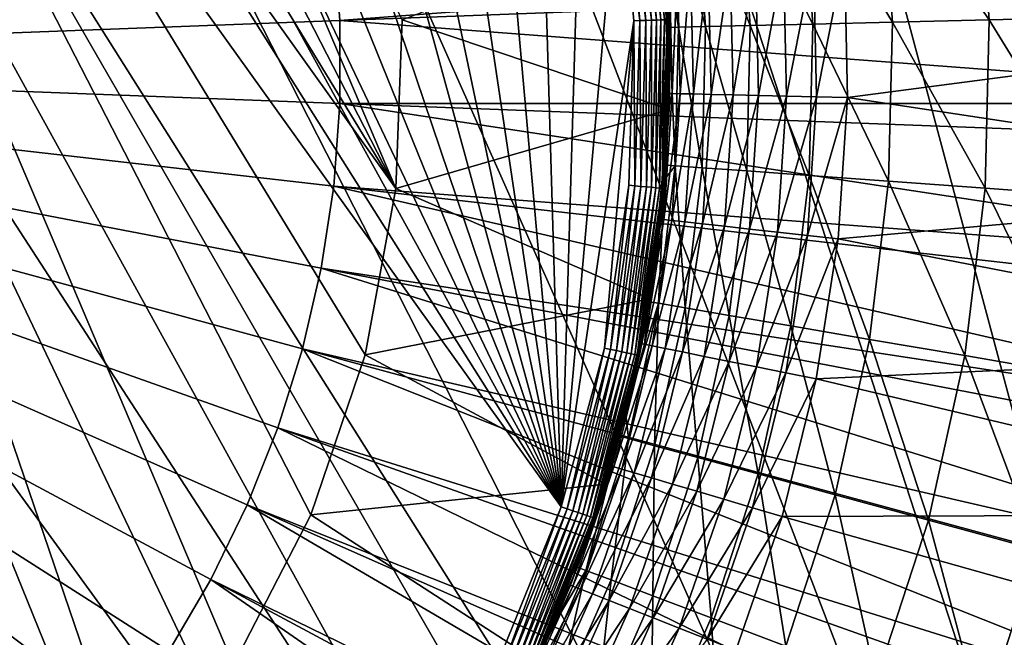
# Model space of a CAD drawing. Extents: x -30 to 30, y -30 to 30.
# Drawn here: x 6.5 to 14.8, y -4.8 to 0.4 of the extents above; entities that cross this region are included whole.
import ezdxf

# ---------------------------------------------------------------- set-up
doc = ezdxf.new("R2010")
doc.units = 0
doc.header["$MEASUREMENT"] = 0
doc.layers.add('L1', color=7, linetype='Continuous')
doc.layers.add('L2', color=7, linetype='Continuous')

msp = doc.modelspace()

# ---------------------------------------------------------------- linework, layer by layer
at = {"layer": 'L1', "color": 7}
for points in [[(9.432966, -2.466101, 34.75), (8.973375, -3.813271, 34.75), (2.119944, 9.51674, 34.75)], [(9.432966, -2.466101, 34.75), (2.119944, 9.51674, 34.75), (9.691509, -1.066369, 34.75)], [(9.691509, -1.066369, 34.75), (2.119944, 9.51674, 34.75), (3.483001, 9.106657, 34.75)], [(8.973375, -3.813271, 34.75), (8.322532, -5.079168, 34.75), (2.119944, 9.51674, 34.75)], [(2.119944, 9.51674, 34.75), (8.322532, -5.079168, 34.75), (7.494309, -6.236812, 34.75)], [(2.119944, 9.51674, 34.75), (7.494309, -6.236812, 34.75), (6.506358, -7.261529, 34.75)], [(9.691509, -1.066369, 34.75), (3.483001, 9.106657, 34.75), (4.771824, 8.502482, 34.75)], [(4.771824, 8.502482, 34.75), (5.958944, 7.717091, 34.75), (9.691509, -1.066369, 34.75)], [(5.958944, 7.717091, 34.75), (9.743495, 0.35609, 34.75), (9.691509, -1.066369, 34.75)], [(6.941797, 6.078115, 60.22578), (6.462235, 6.585707, 60.22578), (0, 0, 60.25)], [(7.381596, 5.535708, 60.22578), (6.941797, 6.078115, 60.22578), (0, 0, 60.25)], [(7.779114, 4.961594, 60.22578), (7.381596, 5.535708, 60.22578), (0, 0, 60.25)], [(8.132074, 4.359059, 60.22578), (7.779114, 4.961594, 60.22578), (0, 0, 60.25)], [(8.438454, 3.731556, 60.22578), (8.132074, 4.359059, 60.22578), (0, 0, 60.25)], [(8.6965, 3.08268, 60.22578), (8.438454, 3.731556, 60.22578), (0, 0, 60.25)], [(8.904733, 2.416146, 60.22578), (8.6965, 3.08268, 60.22578), (0, 0, 60.25)], [(9.061961, 1.735772, 60.22578), (8.904733, 2.416146, 60.22578), (0, 0, 60.25)], [(13.47028, 0.89536, 56.15), (18.36746, 1.743251, 56.15), (18.4467, 0.34915, 56.15)], [(9.167281, 1.045456, 60.22578), (9.061961, 1.735772, 60.22578), (0, 0, 60.25)], [(9.743495, 0.35609, 37.75), (11.93973, 1.201148, 37.75), (11.9933, -0.40098, 37.75)], [(11.93973, 1.201148, 37.75), (11.97358, 0.795876, 54.65), (11.99706, -0.265465, 54.65)], [(11.93973, 1.201148, 37.75), (11.99706, -0.265465, 54.65), (11.9933, -0.40098, 37.75)], [(9.220093, 0.349152, 60.22578), (9.167281, 1.045456, 60.22578), (0, 0, 60.25)], [(9.220093, 0.349152, 60.22578), (18.42342, 1.047129, 60.15314), (9.167281, 1.045456, 60.22578)], [(18.43002, 0.698107, 60.15314), (18.42342, 1.047129, 60.15314), (9.220093, 0.349152, 60.22578)], [(12.32374, 0.81915, 55.61418), (12.50822, 0.831413, 55.79907), (12.34791, -0.273228, 55.61418)], [(12.34791, -0.273228, 55.61418), (12.50822, 0.831413, 55.79907), (12.53275, -0.277319, 55.79907)], [(12.50822, 0.831413, 55.79907), (12.72193, 0.845618, 55.94904), (12.53275, -0.277319, 55.79907)], [(12.53275, -0.277319, 55.79907), (12.72193, 0.845618, 55.94904), (12.74688, -0.282057, 55.94904)], [(12.72193, 0.845618, 55.94904), (12.95837, 0.861334, 56.05954), (12.74688, -0.282057, 55.94904)], [(12.74688, -0.282057, 55.94904), (12.95837, 0.861334, 56.05954), (12.98379, -0.287299, 56.05954)], [(12.95837, 0.861334, 56.05954), (13.21038, 0.878085, 56.12721), (12.98379, -0.287299, 56.05954)], [(12.98379, -0.287299, 56.05954), (13.21038, 0.878085, 56.12721), (13.23629, -0.292886, 56.12721)], [(13.21038, 0.878085, 56.12721), (13.47028, 0.89536, 56.15), (13.23629, -0.292886, 56.12721)], [(13.23629, -0.292886, 56.12721), (13.47028, 0.89536, 56.15), (13.4967, -0.298648, 56.15)], [(13.47028, 0.89536, 56.15), (18.4467, 0.34915, 56.15), (13.4967, -0.298648, 56.15)], [(11.99706, -0.265465, 54.65), (11.97358, 0.795876, 54.65), (11.99632, 0.797387, 54.91047)], [(11.99632, 0.797387, 54.91047), (12.06384, 0.801875, 55.16303), (12.01985, -0.265969, 54.91047)], [(12.01985, -0.265969, 54.91047), (11.99706, -0.265465, 54.65), (11.99632, 0.797387, 54.91047)], [(12.01985, -0.265969, 54.91047), (12.06384, 0.801875, 55.16303), (12.0875, -0.267466, 55.16303)], [(12.06384, 0.801875, 55.16303), (12.1741, 0.809204, 55.4), (12.0875, -0.267466, 55.16303)], [(12.0875, -0.267466, 55.16303), (12.1741, 0.809204, 55.4), (12.19798, -0.269911, 55.4)], [(12.1741, 0.809204, 55.4), (12.32374, 0.81915, 55.61418), (12.19798, -0.269911, 55.4)], [(12.19798, -0.269911, 55.4), (12.32374, 0.81915, 55.61418), (12.34791, -0.273228, 55.61418)], [(18.44984, -0.34921, 60.15314), (18.43002, 0.698107, 60.15314), (9.220093, 0.349152, 60.22578)], [(9.220093, -0.349152, 60.22578), (9.220093, 0.349152, 60.22578), (0, 0, 60.25)], [(9.220093, -0.349152, 60.22578), (18.44984, -0.34921, 60.15314), (9.220093, 0.349152, 60.22578)], [(9.743495, 0.35609, 37.75), (11.9933, -0.40098, 37.75), (9.691509, -1.066369, 37.75)], [(9.691509, -1.066369, 37.75), (9.691509, -1.066369, 34.75), (9.743495, 0.35609, 34.75)], [(9.691509, -1.066369, 37.75), (9.743495, 0.35609, 34.75), (9.743495, 0.35609, 37.75)], [(13.4967, -0.298648, 56.15), (18.4467, 0.34915, 56.15), (18.42027, -1.04695, 56.15)], [(9.167281, -1.045456, 60.22578), (9.220093, -0.349152, 60.22578), (0, 0, 60.25)], [(8.6965, -3.08268, 60.22578), (8.904733, -2.416146, 60.22578), (0, 0, 60.25)], [(7.779114, -4.961594, 60.22578), (8.132074, -4.359059, 60.22578), (0, 0, 60.25)], [(6.462235, -6.585707, 60.22578), (6.941797, -6.078115, 60.22578), (0, 0, 60.25)], [(7.381596, -5.535708, 60.22578), (7.779114, -4.961594, 60.22578), (0, 0, 60.25)], [(6.941797, -6.078115, 60.22578), (7.381596, -5.535708, 60.22578), (0, 0, 60.25)], [(8.438454, -3.731556, 60.22578), (8.6965, -3.08268, 60.22578), (0, 0, 60.25)], [(8.132074, -4.359059, 60.22578), (8.438454, -3.731556, 60.22578), (0, 0, 60.25)], [(9.061961, -1.735772, 60.22578), (9.167281, -1.045456, 60.22578), (0, 0, 60.25)], [(8.904733, -2.416146, 60.22578), (9.061961, -1.735772, 60.22578), (0, 0, 60.25)], [(11.9493, -1.327244, 54.91047), (11.98808, -0.400633, 54.65), (12.01985, -0.265969, 54.91047)], [(12.01985, -0.265969, 54.91047), (12.0875, -0.267466, 55.16303), (11.9493, -1.327244, 54.91047)], [(11.9493, -1.327244, 54.91047), (12.0875, -0.267466, 55.16303), (12.01656, -1.334714, 55.16303)], [(12.01985, -0.265969, 54.91047), (11.98808, -0.400633, 54.65), (11.99706, -0.265465, 54.65)], [(11.9933, -0.40098, 37.75), (11.99706, -0.265465, 54.65), (11.98808, -0.400633, 54.65)], [(12.0875, -0.267466, 55.16303), (12.19798, -0.269911, 55.4), (12.01656, -1.334714, 55.16303)], [(12.01656, -1.334714, 55.16303), (12.19798, -0.269911, 55.4), (12.12639, -1.346913, 55.4)], [(12.19798, -0.269911, 55.4), (12.34791, -0.273228, 55.61418), (12.12639, -1.346913, 55.4)], [(12.12639, -1.346913, 55.4), (12.34791, -0.273228, 55.61418), (12.27544, -1.363469, 55.61418)], [(12.34791, -0.273228, 55.61418), (12.53275, -0.277319, 55.79907), (12.27544, -1.363469, 55.61418)], [(12.27544, -1.363469, 55.61418), (12.53275, -0.277319, 55.79907), (12.4592, -1.383879, 55.79907)], [(12.53275, -0.277319, 55.79907), (12.74688, -0.282057, 55.94904), (12.4592, -1.383879, 55.79907)], [(12.4592, -1.383879, 55.79907), (12.74688, -0.282057, 55.94904), (12.67207, -1.407523, 55.94904)], [(12.74688, -0.282057, 55.94904), (12.98379, -0.287299, 56.05954), (12.67207, -1.407523, 55.94904)], [(12.67207, -1.407523, 55.94904), (12.98379, -0.287299, 56.05954), (12.90759, -1.433683, 56.05954)], [(12.98379, -0.287299, 56.05954), (13.23629, -0.292886, 56.12721), (12.90759, -1.433683, 56.05954)], [(12.90759, -1.433683, 56.05954), (13.23629, -0.292886, 56.12721), (13.15861, -1.461564, 56.12721)], [(13.23629, -0.292886, 56.12721), (13.4967, -0.298648, 56.15), (13.15861, -1.461564, 56.12721)], [(13.15861, -1.461564, 56.12721), (13.4967, -0.298648, 56.15), (13.41749, -1.490319, 56.15)], [(13.4967, -0.298648, 56.15), (18.42027, -1.04695, 56.15), (13.41749, -1.490319, 56.15)], [(18.37059, -1.743548, 60.15314), (9.220093, -0.349152, 60.22578), (9.167281, -1.045456, 60.22578)], [(18.43004, -0.697732, 60.15314), (9.220093, -0.349152, 60.22578), (18.37059, -1.743548, 60.15314)], [(18.43004, -0.697732, 60.15314), (18.44984, -0.34921, 60.15314), (9.220093, -0.349152, 60.22578)], [(9.691509, -1.066369, 37.75), (11.9933, -0.40098, 37.75), (11.83284, -1.995952, 37.75)], [(11.9933, -0.40098, 37.75), (11.92665, -1.324728, 54.65), (11.83284, -1.995952, 37.75)], [(11.9493, -1.327244, 54.91047), (11.92665, -1.324728, 54.65), (11.98808, -0.400633, 54.65)], [(11.9933, -0.40098, 37.75), (11.98808, -0.400633, 54.65), (11.92665, -1.324728, 54.65)], [(9.061961, -1.735772, 60.22578), (18.18612, -3.1279, 60.15314), (9.167281, -1.045456, 60.22578)], [(18.37059, -1.743548, 60.15314), (9.167281, -1.045456, 60.22578), (18.32449, -2.089574, 60.15314)], [(18.32449, -2.089574, 60.15314), (9.167281, -1.045456, 60.22578), (18.18612, -3.1279, 60.15314)], [(9.691509, -1.066369, 37.75), (11.83284, -1.995952, 37.75), (9.432966, -2.466101, 37.75)], [(9.432966, -2.466101, 37.75), (9.432966, -2.466101, 34.75), (9.691509, -1.066369, 34.75)], [(9.432966, -2.466101, 37.75), (9.691509, -1.066369, 34.75), (9.691509, -1.066369, 37.75)], [(13.41749, -1.490319, 56.15), (18.42027, -1.04695, 56.15), (18.28834, -2.437054, 56.15)], [(11.78524, -2.378131, 54.91047), (11.82213, -1.994279, 54.65), (11.9493, -1.327244, 54.91047)], [(11.9493, -1.327244, 54.91047), (12.01656, -1.334714, 55.16303), (11.78524, -2.378131, 54.91047)], [(11.82213, -1.994279, 54.65), (11.92665, -1.324728, 54.65), (11.9493, -1.327244, 54.91047)], [(11.83284, -1.995952, 37.75), (11.92665, -1.324728, 54.65), (11.82213, -1.994279, 54.65)], [(11.78524, -2.378131, 54.91047), (12.01656, -1.334714, 55.16303), (11.85158, -2.391516, 55.16303)], [(12.01656, -1.334714, 55.16303), (12.12639, -1.346913, 55.4), (11.85158, -2.391516, 55.16303)], [(11.85158, -2.391516, 55.16303), (12.12639, -1.346913, 55.4), (11.9599, -2.413374, 55.4)], [(12.12639, -1.346913, 55.4), (12.27544, -1.363469, 55.61418), (11.9599, -2.413374, 55.4)], [(11.9599, -2.413374, 55.4), (12.27544, -1.363469, 55.61418), (12.1069, -2.443038, 55.61418)], [(12.27544, -1.363469, 55.61418), (12.4592, -1.383879, 55.79907), (12.1069, -2.443038, 55.61418)], [(12.1069, -2.443038, 55.61418), (12.4592, -1.383879, 55.79907), (12.28814, -2.479609, 55.79907)], [(12.4592, -1.383879, 55.79907), (12.67207, -1.407523, 55.94904), (12.28814, -2.479609, 55.79907)], [(12.28814, -2.479609, 55.79907), (12.67207, -1.407523, 55.94904), (12.49809, -2.521975, 55.94904)], [(12.67207, -1.407523, 55.94904), (12.90759, -1.433683, 56.05954), (12.49809, -2.521975, 55.94904)], [(12.49809, -2.521975, 55.94904), (12.90759, -1.433683, 56.05954), (12.73037, -2.568847, 56.05954)], [(12.90759, -1.433683, 56.05954), (13.15861, -1.461564, 56.12721), (12.73037, -2.568847, 56.05954)], [(12.73037, -2.568847, 56.05954), (13.15861, -1.461564, 56.12721), (12.97794, -2.618804, 56.12721)], [(13.15861, -1.461564, 56.12721), (13.41749, -1.490319, 56.15), (12.97794, -2.618804, 56.12721)], [(12.97794, -2.618804, 56.12721), (13.41749, -1.490319, 56.15), (13.23327, -2.670326, 56.15)], [(13.41749, -1.490319, 56.15), (18.28834, -2.437054, 56.15), (13.23327, -2.670326, 56.15)], [(8.904733, -2.416146, 60.22578), (17.89748, -4.494335, 60.15314), (9.061961, -1.735772, 60.22578)], [(17.89748, -4.494335, 60.15314), (18.11397, -3.469447, 60.15314), (9.061961, -1.735772, 60.22578)], [(18.11397, -3.469447, 60.15314), (18.18612, -3.1279, 60.15314), (9.061961, -1.735772, 60.22578)], [(9.432966, -2.466101, 37.75), (11.83284, -1.995952, 37.75), (11.46123, -3.555307, 37.75)], [(11.50709, -3.403941, 54.65), (11.46123, -3.555307, 37.75), (11.83284, -1.995952, 37.75)], [(11.50709, -3.403941, 54.65), (11.83284, -1.995952, 37.75), (11.7629, -2.373623, 54.65)], [(11.78524, -2.378131, 54.91047), (11.7629, -2.373623, 54.65), (11.82213, -1.994279, 54.65)], [(11.83284, -1.995952, 37.75), (11.82213, -1.994279, 54.65), (11.7629, -2.373623, 54.65)], [(11.50709, -3.403941, 54.65), (11.7629, -2.373623, 54.65), (11.78524, -2.378131, 54.91047)], [(11.52895, -3.410405, 54.91047), (11.50709, -3.403941, 54.65), (11.78524, -2.378131, 54.91047)], [(11.78524, -2.378131, 54.91047), (11.85158, -2.391516, 55.16303), (11.52895, -3.410405, 54.91047)], [(11.52895, -3.410405, 54.91047), (11.85158, -2.391516, 55.16303), (11.59384, -3.429602, 55.16303)], [(11.85158, -2.391516, 55.16303), (11.9599, -2.413374, 55.4), (11.59384, -3.429602, 55.16303)], [(17.50632, -5.835027, 60.15314), (8.904733, -2.416146, 60.22578), (8.6965, -3.08268, 60.22578)], [(17.79971, -4.829448, 60.15314), (8.904733, -2.416146, 60.22578), (17.50632, -5.835027, 60.15314)], [(17.79971, -4.829448, 60.15314), (17.89748, -4.494335, 60.15314), (8.904733, -2.416146, 60.22578)], [(9.432966, -2.466101, 37.75), (11.46123, -3.555307, 37.75), (8.973375, -3.813271, 37.75)], [(8.973375, -3.813271, 37.75), (8.973375, -3.813271, 34.75), (9.432966, -2.466101, 34.75)], [(8.973375, -3.813271, 37.75), (9.432966, -2.466101, 34.75), (9.432966, -2.466101, 37.75)], [(11.59384, -3.429602, 55.16303), (11.9599, -2.413374, 55.4), (11.6998, -3.460946, 55.4)], [(11.9599, -2.413374, 55.4), (12.1069, -2.443038, 55.61418), (11.6998, -3.460946, 55.4)], [(11.6998, -3.460946, 55.4), (12.1069, -2.443038, 55.61418), (11.84361, -3.503488, 55.61418)], [(12.1069, -2.443038, 55.61418), (12.28814, -2.479609, 55.79907), (11.84361, -3.503488, 55.61418)], [(11.84361, -3.503488, 55.61418), (12.28814, -2.479609, 55.79907), (12.0209, -3.555933, 55.79907)], [(12.28814, -2.479609, 55.79907), (12.49809, -2.521975, 55.94904), (12.0209, -3.555933, 55.79907)], [(13.23327, -2.670326, 56.15), (18.28834, -2.437054, 56.15), (18.05165, -3.813198, 56.15)], [(12.0209, -3.555933, 55.79907), (12.49809, -2.521975, 55.94904), (12.22629, -3.616688, 55.94904)], [(12.49809, -2.521975, 55.94904), (12.73037, -2.568847, 56.05954), (12.22629, -3.616688, 55.94904)], [(12.22629, -3.616688, 55.94904), (12.73037, -2.568847, 56.05954), (12.45352, -3.683907, 56.05954)], [(12.73037, -2.568847, 56.05954), (12.97794, -2.618804, 56.12721), (12.45352, -3.683907, 56.05954)], [(12.45352, -3.683907, 56.05954), (12.97794, -2.618804, 56.12721), (12.69571, -3.755548, 56.12721)], [(12.97794, -2.618804, 56.12721), (13.23327, -2.670326, 56.15), (12.69571, -3.755548, 56.12721)], [(12.69571, -3.755548, 56.12721), (13.23327, -2.670326, 56.15), (12.94548, -3.829434, 56.15)], [(13.23327, -2.670326, 56.15), (18.05165, -3.813198, 56.15), (12.94548, -3.829434, 56.15)], [(8.438454, -3.731556, 60.22578), (17.01489, -7.142297, 60.15314), (8.6965, -3.08268, 60.22578)], [(17.50632, -5.835027, 60.15314), (8.6965, -3.08268, 60.22578), (17.38348, -6.161786, 60.15314)], [(17.38348, -6.161786, 60.15314), (8.6965, -3.08268, 60.22578), (17.01489, -7.142297, 60.15314)], [(11.18242, -4.415989, 54.91047), (11.16122, -4.407619, 54.65), (11.52895, -3.410405, 54.91047)], [(11.16122, -4.407619, 54.65), (11.4556, -3.553367, 54.65), (11.52895, -3.410405, 54.91047)], [(11.52895, -3.410405, 54.91047), (11.59384, -3.429602, 55.16303), (11.18242, -4.415989, 54.91047)], [(11.18242, -4.415989, 54.91047), (11.59384, -3.429602, 55.16303), (11.24536, -4.440845, 55.16303)], [(11.59384, -3.429602, 55.16303), (11.6998, -3.460946, 55.4), (11.24536, -4.440845, 55.16303)], [(11.24536, -4.440845, 55.16303), (11.6998, -3.460946, 55.4), (11.34814, -4.481433, 55.4)], [(11.6998, -3.460946, 55.4), (11.84361, -3.503488, 55.61418), (11.34814, -4.481433, 55.4)], [(11.52895, -3.410405, 54.91047), (11.4556, -3.553367, 54.65), (11.50709, -3.403941, 54.65)], [(11.4556, -3.553367, 54.65), (11.46123, -3.555307, 37.75), (11.50709, -3.403941, 54.65)], [(8.973375, -3.813271, 37.75), (11.46123, -3.555307, 37.75), (10.88509, -5.051217, 37.75)], [(11.16122, -4.407619, 54.65), (10.88509, -5.051217, 37.75), (11.46123, -3.555307, 37.75)], [(11.16122, -4.407619, 54.65), (11.46123, -3.555307, 37.75), (11.4556, -3.553367, 54.65)], [(11.34814, -4.481433, 55.4), (11.84361, -3.503488, 55.61418), (11.48763, -4.536517, 55.61418)], [(11.84361, -3.503488, 55.61418), (12.0209, -3.555933, 55.79907), (11.48763, -4.536517, 55.61418)], [(11.48763, -4.536517, 55.61418), (12.0209, -3.555933, 55.79907), (11.65959, -4.604426, 55.79907)], [(12.0209, -3.555933, 55.79907), (12.22629, -3.616688, 55.94904), (11.65959, -4.604426, 55.79907)], [(11.65959, -4.604426, 55.79907), (12.22629, -3.616688, 55.94904), (11.8588, -4.683095, 55.94904)], [(12.22629, -3.616688, 55.94904), (12.45352, -3.683907, 56.05954), (11.8588, -4.683095, 55.94904)], [(8.132074, -4.359059, 60.22578), (16.42599, -8.408656, 60.15314), (8.438454, -3.731556, 60.22578)], [(16.42599, -8.408656, 60.15314), (16.86769, -7.45883, 60.15314), (8.438454, -3.731556, 60.22578)], [(16.86769, -7.45883, 60.15314), (17.01489, -7.142297, 60.15314), (8.438454, -3.731556, 60.22578)], [(11.8588, -4.683095, 55.94904), (12.45352, -3.683907, 56.05954), (12.07921, -4.770135, 56.05954)], [(12.45352, -3.683907, 56.05954), (12.69571, -3.755548, 56.12721), (12.07921, -4.770135, 56.05954)], [(8.973375, -3.813271, 37.75), (10.88509, -5.051217, 37.75), (8.322532, -5.079168, 37.75)], [(8.322532, -5.079168, 37.75), (8.322532, -5.079168, 34.75), (8.973375, -3.813271, 34.75)], [(8.322532, -5.079168, 37.75), (8.973375, -3.813271, 34.75), (8.973375, -3.813271, 37.75)], [(12.07921, -4.770135, 56.05954), (12.69571, -3.755548, 56.12721), (12.31411, -4.8629, 56.12721)], [(12.69571, -3.755548, 56.12721), (12.94548, -3.829434, 56.15), (12.31411, -4.8629, 56.12721)], [(12.94548, -3.829434, 56.15), (18.05165, -3.813198, 56.15), (17.71156, -5.167501, 56.15)], [(12.31411, -4.8629, 56.12721), (12.94548, -3.829434, 56.15), (12.55638, -4.958571, 56.15)], [(12.94548, -3.829434, 56.15), (17.71156, -5.167501, 56.15), (12.55638, -4.958571, 56.15)], [(15.74301, -9.626851, 60.15314), (8.132074, -4.359059, 60.22578), (7.779114, -4.961594, 60.22578)], [(16.25528, -8.71315, 60.15314), (8.132074, -4.359059, 60.22578), (15.74301, -9.626851, 60.15314)], [(16.25528, -8.71315, 60.15314), (16.42599, -8.408656, 60.15314), (8.132074, -4.359059, 60.22578)], [(10.74837, -5.387012, 54.91047), (10.87546, -5.046912, 54.65), (11.18242, -4.415989, 54.91047)], [(11.18242, -4.415989, 54.91047), (11.24536, -4.440845, 55.16303), (10.74837, -5.387012, 54.91047)], [(10.74837, -5.387012, 54.91047), (11.24536, -4.440845, 55.16303), (10.80887, -5.417334, 55.16303)], [(11.24536, -4.440845, 55.16303), (11.34814, -4.481433, 55.4), (10.80887, -5.417334, 55.16303)], [(11.18242, -4.415989, 54.91047), (10.87546, -5.046912, 54.65), (11.16122, -4.407619, 54.65)], [(10.87546, -5.046912, 54.65), (10.88509, -5.051217, 37.75), (11.16122, -4.407619, 54.65)], [(10.80887, -5.417334, 55.16303), (11.34814, -4.481433, 55.4), (10.90766, -5.466846, 55.4)], [(11.34814, -4.481433, 55.4), (11.48763, -4.536517, 55.61418), (10.90766, -5.466846, 55.4)], [(10.90766, -5.466846, 55.4), (11.48763, -4.536517, 55.61418), (11.04174, -5.534043, 55.61418)], [(11.48763, -4.536517, 55.61418), (11.65959, -4.604426, 55.79907), (11.04174, -5.534043, 55.61418)], [(11.04174, -5.534043, 55.61418), (11.65959, -4.604426, 55.79907), (11.20702, -5.616884, 55.79907)], [(11.65959, -4.604426, 55.79907), (11.8588, -4.683095, 55.94904), (11.20702, -5.616884, 55.79907)], [(11.20702, -5.616884, 55.79907), (11.8588, -4.683095, 55.94904), (11.3985, -5.712851, 55.94904)], [(11.8588, -4.683095, 55.94904), (12.07921, -4.770135, 56.05954), (11.3985, -5.712851, 55.94904)], [(11.3985, -5.712851, 55.94904), (12.07921, -4.770135, 56.05954), (11.61035, -5.81903, 56.05954)], [(12.07921, -4.770135, 56.05954), (12.31411, -4.8629, 56.12721), (11.61035, -5.81903, 56.05954)]]:
    msp.add_3dface(points, dxfattribs=at)
at = {"layer": 'L2', "color": 7}
for points in [[(20.07392, -22.29434), (-3.135854, 29.83566), (0, 30)], [(0, 30), (3.135854, 29.83566), (20.07392, -22.29434)], [(20.07392, -22.29434), (-6.237351, 29.34443), (-3.135854, 29.83566)], [(20.07392, -22.29434), (3.135854, 29.83566), (6.237351, 29.34443)], [(-9.27051, 28.53169), (-6.237351, 29.34443), (20.07392, -22.29434)], [(20.07392, -22.29434), (6.237351, 29.34443), (9.27051, 28.53169)], [(20.07392, -22.29434), (-12.2021, 27.40636), (-9.27051, 28.53169)], [(9.27051, 28.53169), (12.2021, 27.40636), (20.07392, -22.29434)], [(20.07392, -22.29434), (-15, 25.98076), (-12.2021, 27.40636)], [(20.07392, -22.29434), (12.2021, 27.40636), (15, 25.98076)], [(-17.63356, 24.27051), (-15, 25.98076), (20.07392, -22.29434)], [(-17.63356, 24.27051), (20.07392, -22.29434), (-20.07392, 22.29434)], [(-20.07392, 22.29434), (12.2021, -27.40636), (-22.29434, 20.07392)], [(-20.07392, 22.29434), (20.07392, -22.29434), (17.63356, -24.27051)], [(17.63356, -24.27051), (15, -25.98076), (-20.07392, 22.29434)], [(-20.07392, 22.29434), (15, -25.98076), (12.2021, -27.40636)], [(-22.29434, 20.07392), (12.2021, -27.40636), (-24.27051, 17.63356)], [(12.2021, -27.40636), (-25.98076, 15), (-24.27051, 17.63356)], [(12.2021, -27.40636), (-27.40636, 12.2021), (-25.98076, 15)], [(-28.53169, 9.27051), (-27.40636, 12.2021), (12.2021, -27.40636)], [(9.085329, -7.372028, 37), (9.893473, -6.245734, 37), (0, 11.7, 37)], [(5.949814, -10.07421, 37), (7.099562, -9.299797, 37), (0, 11.7, 37)], [(0, 11.7, 37), (7.099562, -9.299797, 37), (8.149647, -8.394835, 37)], [(0, 11.7, 37), (8.149647, -8.394835, 37), (9.085329, -7.372028, 37)], [(9.893473, -6.245734, 37), (10.56273, -5.031763, 37), (0, 11.7, 37)], [(0, 11.7, 37), (10.56273, -5.031763, 37), (11.08372, -3.747157, 37)], [(0, 11.7, 37), (11.08372, -3.747157, 37), (1.383796, 11.61788, 37)], [(11.08372, -3.747157, 37), (2.748167, 11.37267, 37), (1.383796, 11.61788, 37)], [(11.08372, -3.747157, 37), (4.073959, 10.96781, 37), (2.748167, 11.37267, 37)], [(5.342562, 10.40899, 37), (4.073959, 10.96781, 37), (11.08372, -3.747157, 37)], [(11.08372, -3.747157, 37), (6.536167, 9.704047, 37), (5.342562, 10.40899, 37)], [(11.08372, -3.747157, 37), (7.638019, 8.862882, 37), (6.536167, 9.704047, 37)], [(12.2021, -27.40636), (-29.34443, 6.237351), (-28.53169, 9.27051)], [(8.63265, 7.897302, 37), (7.638019, 8.862882, 37), (11.08372, -3.747157, 37)], [(11.08372, -3.747157, 37), (9.506096, 6.82086, 37), (8.63265, 7.897302, 37)], [(11.08372, -3.747157, 37), (10.2461, 5.648669, 37), (9.506096, 6.82086, 37)], [(12.2021, -27.40636), (-29.83566, 3.135854), (-29.34443, 6.237351)], [(10.84227, 4.397183, 37), (10.2461, 5.648669, 37), (11.08372, -3.747157, 37)], [(11.08372, -3.747157, 37), (11.28624, 3.08397, 37), (10.84227, 4.397183, 37)], [(12.2021, -27.40636), (-30, 0), (-29.83566, 3.135854)], [(11.08372, -3.747157, 37), (11.57177, 1.727465, 37), (11.28624, 3.08397, 37)], [(11.67325, 1.742614, 36.98191), (11.62329, 1.735156, 36.99544), (11.79742, 0.349751, 36.98191)], [(11.72013, 1.749612, 36.95981), (11.67325, 1.742614, 36.98191), (11.8448, 0.351155, 36.95981)], [(11.67325, 1.742614, 36.98191), (11.79742, 0.349751, 36.98191), (11.8448, 0.351155, 36.95981)], [(11.76249, 1.755936, 36.92981), (11.72013, 1.749612, 36.95981), (11.88761, 0.352424, 36.92981)], [(11.72013, 1.749612, 36.95981), (11.8448, 0.351155, 36.95981), (11.88761, 0.352424, 36.92981)], [(11.79906, 1.761396, 36.89284), (11.76249, 1.755936, 36.92981), (11.92457, 0.35352, 36.89284)], [(11.76249, 1.755936, 36.92981), (11.88761, 0.352424, 36.92981), (11.92457, 0.35352, 36.89284)], [(11.82873, 1.765825, 36.85), (11.79906, 1.761396, 36.89284), (11.95456, 0.354409, 36.85)], [(11.79906, 1.761396, 36.89284), (11.92457, 0.35352, 36.89284), (11.95456, 0.354409, 36.85)], [(11.85059, 1.769088, 36.8026), (11.82873, 1.765825, 36.85), (11.97665, 0.355064, 36.8026)], [(11.82873, 1.765825, 36.85), (11.95456, 0.354409, 36.85), (11.97665, 0.355064, 36.8026)], [(11.86397, 1.771086, 36.75209), (11.85059, 1.769088, 36.8026), (11.99017, 0.355465, 36.75209)], [(11.85059, 1.769088, 36.8026), (11.97665, 0.355064, 36.8026), (11.99017, 0.355465, 36.75209)], [(11.86397, 1.771086, 36.75209), (11.99017, 0.355465, 36.75209), (11.93825, 0.989102, 36.7)], [(14.68972, 0.355062, 19.35994), (14.58688, 1.771167, 19.35994), (13.77809, 1.672963, 21.37061)], [(14.68972, 0.355062, 19.35994), (15.6428, 0.378099, 17.41118), (14.58688, 1.771167, 19.35994)], [(11.69486, 0.34671, 37), (11.57177, 1.727465, 37), (11.08372, -3.747157, 37)], [(11.62329, 1.735156, 36.99544), (11.57177, 1.727465, 37), (11.74693, 0.348254, 36.99544)], [(11.57177, 1.727465, 37), (11.69486, 0.34671, 37), (11.74693, 0.348254, 36.99544)], [(11.62329, 1.735156, 36.99544), (11.74693, 0.348254, 36.99544), (11.79742, 0.349751, 36.98191)], [(13.87523, 0.335376, 21.37061), (13.77809, 1.672963, 21.37061), (13.11088, 1.591949, 23.43334)], [(13.87523, 0.335376, 21.37061), (14.68972, 0.355062, 19.35994), (13.77809, 1.672963, 21.37061)], [(13.11088, 1.591949, 23.43334), (12.58852, 1.528524, 25.53802), (13.20332, 0.319135, 23.43334)], [(13.11088, 1.591949, 23.43334), (13.20332, 0.319135, 23.43334), (13.87523, 0.335376, 21.37061)], [(12.67728, 0.30642, 25.53802), (12.58852, 1.528524, 25.53802), (12.21357, 1.482996, 27.67435)], [(12.67728, 0.30642, 25.53802), (13.20332, 0.319135, 23.43334), (12.58852, 1.528524, 25.53802)], [(12.07239, 0.291799, 29.83187), (11.98786, 1.45559, 29.83187), (11.94566, 0.989982, 32)], [(12.29969, 0.297293, 27.67435), (12.21357, 1.482996, 27.67435), (11.98786, 1.45559, 29.83187)], [(12.07239, 0.291799, 29.83187), (12.29969, 0.297293, 27.67435), (11.98786, 1.45559, 29.83187)], [(12.29969, 0.297293, 27.67435), (12.67728, 0.30642, 25.53802), (12.21357, 1.482996, 27.67435)], [(11.93825, 0.989102, 36.7), (11.9965, 0.289965, 32), (11.94566, 0.989982, 32)], [(11.99473, 0.3556, 36.7), (11.9965, 0.289965, 32), (11.93825, 0.989102, 36.7)], [(11.99017, 0.355465, 36.75209), (11.99473, 0.3556, 36.7), (11.93825, 0.989102, 36.7)], [(11.9965, 0.289965, 32), (12.07239, 0.291799, 29.83187), (11.94566, 0.989982, 32)], [(11.44911, -2.40995, 37), (11.69486, 0.34671, 37), (11.08372, -3.747157, 37)], [(11.65378, -1.038912, 37), (11.69486, 0.34671, 37), (11.44911, -2.40995, 37)], [(11.69486, 0.34671, 37), (11.65378, -1.038912, 37), (11.70567, -1.043538, 36.99544)], [(11.74693, 0.348254, 36.99544), (11.69486, 0.34671, 37), (11.70567, -1.043538, 36.99544)], [(11.74693, 0.348254, 36.99544), (11.70567, -1.043538, 36.99544), (11.75598, -1.048023, 36.98191)], [(11.79742, 0.349751, 36.98191), (11.74693, 0.348254, 36.99544), (11.75598, -1.048023, 36.98191)], [(11.79742, 0.349751, 36.98191), (11.75598, -1.048023, 36.98191), (11.80319, -1.052231, 36.95981)], [(11.8448, 0.351155, 36.95981), (11.79742, 0.349751, 36.98191), (11.80319, -1.052231, 36.95981)], [(11.8448, 0.351155, 36.95981), (11.80319, -1.052231, 36.95981), (11.84586, -1.056035, 36.92981)], [(11.88761, 0.352424, 36.92981), (11.8448, 0.351155, 36.95981), (11.84586, -1.056035, 36.92981)], [(11.88761, 0.352424, 36.92981), (11.84586, -1.056035, 36.92981), (11.88269, -1.059318, 36.89284)], [(11.92457, 0.35352, 36.89284), (11.88761, 0.352424, 36.92981), (11.88269, -1.059318, 36.89284)], [(11.92457, 0.35352, 36.89284), (11.88269, -1.059318, 36.89284), (11.91256, -1.061982, 36.85)], [(11.95456, 0.354409, 36.85), (11.92457, 0.35352, 36.89284), (11.91256, -1.061982, 36.85)], [(11.95456, 0.354409, 36.85), (11.91256, -1.061982, 36.85), (11.93458, -1.063944, 36.8026)], [(11.97665, 0.355064, 36.8026), (11.95456, 0.354409, 36.85), (11.93458, -1.063944, 36.8026)], [(11.97665, 0.355064, 36.8026), (11.93458, -1.063944, 36.8026), (11.94806, -1.065146, 36.75209)], [(11.99017, 0.355465, 36.75209), (11.97665, 0.355064, 36.8026), (11.94806, -1.065146, 36.75209)], [(11.94806, -1.065146, 36.75209), (11.95481, -0.990828, 36.7), (11.99017, 0.355465, 36.75209)], [(11.95481, -0.990828, 36.7), (11.96848, -0.869218, 32), (11.99473, 0.3556, 36.7)], [(11.99017, 0.355465, 36.75209), (11.95481, -0.990828, 36.7), (11.99473, 0.3556, 36.7)], [(11.99473, 0.3556, 36.7), (11.96848, -0.869218, 32), (11.9965, 0.289965, 32)], [(13.87523, 0.335376, 21.37061), (13.20332, 0.319135, 23.43334), (13.84282, -1.005343, 21.37061)], [(13.87523, 0.335376, 21.37061), (13.84282, -1.005343, 21.37061), (14.65541, -1.064358, 19.35994)], [(14.65541, -1.064358, 19.35994), (14.68972, 0.355062, 19.35994), (13.87523, 0.335376, 21.37061)], [(14.65541, -1.064358, 19.35994), (15.60627, -1.133414, 17.41118), (14.68972, 0.355062, 19.35994)], [(15.60627, -1.133414, 17.41118), (15.6428, 0.378099, 17.41118), (14.68972, 0.355062, 19.35994)], [(11.9965, 0.289965, 32), (11.96848, -0.869218, 32), (12.04419, -0.874716, 29.83187)], [(12.04419, -0.874716, 29.83187), (12.07239, 0.291799, 29.83187), (11.9965, 0.289965, 32)], [(12.04419, -0.874716, 29.83187), (12.27096, -0.891186, 27.67435), (12.07239, 0.291799, 29.83187)], [(12.27096, -0.891186, 27.67435), (12.29969, 0.297293, 27.67435), (12.07239, 0.291799, 29.83187)], [(12.27096, -0.891186, 27.67435), (12.64767, -0.918544, 25.53802), (12.29969, 0.297293, 27.67435)], [(12.64767, -0.918544, 25.53802), (12.67728, 0.30642, 25.53802), (12.29969, 0.297293, 27.67435)], [(12.64767, -0.918544, 25.53802), (13.17248, -0.956659, 23.43334), (12.67728, 0.30642, 25.53802)], [(13.17248, -0.956659, 23.43334), (13.20332, 0.319135, 23.43334), (12.67728, 0.30642, 25.53802)], [(13.17248, -0.956659, 23.43334), (13.84282, -1.005343, 21.37061), (13.20332, 0.319135, 23.43334)], [(-29.83566, -3.135854), (-30, 0), (12.2021, -27.40636)], [(11.90354, -2.033065, 29.83187), (12.12766, -2.071343, 27.67435), (12.04419, -0.874716, 29.83187)], [(11.90354, -2.033065, 29.83187), (12.04419, -0.874716, 29.83187), (11.95377, -0.990316, 32)], [(11.95481, -0.990828, 36.7), (11.95377, -0.990316, 32), (11.96848, -0.869218, 32)], [(11.95377, -0.990316, 32), (12.04419, -0.874716, 29.83187), (11.96848, -0.869218, 32)], [(12.12766, -2.071343, 27.67435), (12.27096, -0.891186, 27.67435), (12.04419, -0.874716, 29.83187)], [(12.12766, -2.071343, 27.67435), (12.49998, -2.134933, 25.53802), (12.27096, -0.891186, 27.67435)], [(12.49998, -2.134933, 25.53802), (12.64767, -0.918544, 25.53802), (12.27096, -0.891186, 27.67435)], [(11.9526, -1.065551, 36.7), (11.82871, -2.020285, 32), (11.95377, -0.990316, 32)], [(11.95377, -0.990316, 32), (11.82871, -2.020285, 32), (11.90354, -2.033065, 29.83187)], [(11.94806, -1.065146, 36.75209), (11.9526, -1.065551, 36.7), (11.95481, -0.990828, 36.7)], [(11.9526, -1.065551, 36.7), (11.95377, -0.990316, 32), (11.95481, -0.990828, 36.7)], [(12.49998, -2.134933, 25.53802), (13.01866, -2.223521, 23.43334), (12.64767, -0.918544, 25.53802)], [(13.01866, -2.223521, 23.43334), (13.17248, -0.956659, 23.43334), (12.64767, -0.918544, 25.53802)], [(13.01866, -2.223521, 23.43334), (13.68117, -2.336675, 21.37061), (13.17248, -0.956659, 23.43334)], [(13.68117, -2.336675, 21.37061), (13.84282, -1.005343, 21.37061), (13.17248, -0.956659, 23.43334)], [(11.65378, -1.038912, 37), (11.44911, -2.40995, 37), (11.50009, -2.42068, 36.99544)], [(11.70567, -1.043538, 36.99544), (11.65378, -1.038912, 37), (11.50009, -2.42068, 36.99544)], [(11.70567, -1.043538, 36.99544), (11.50009, -2.42068, 36.99544), (11.54952, -2.431084, 36.98191)], [(11.75598, -1.048023, 36.98191), (11.70567, -1.043538, 36.99544), (11.54952, -2.431084, 36.98191)], [(11.75598, -1.048023, 36.98191), (11.54952, -2.431084, 36.98191), (11.59589, -2.440847, 36.95981)], [(11.80319, -1.052231, 36.95981), (11.75598, -1.048023, 36.98191), (11.59589, -2.440847, 36.95981)], [(11.80319, -1.052231, 36.95981), (11.59589, -2.440847, 36.95981), (11.63781, -2.44967, 36.92981)], [(11.84586, -1.056035, 36.92981), (11.80319, -1.052231, 36.95981), (11.63781, -2.44967, 36.92981)], [(11.84586, -1.056035, 36.92981), (11.63781, -2.44967, 36.92981), (11.674, -2.457286, 36.89284)], [(11.88269, -1.059318, 36.89284), (11.84586, -1.056035, 36.92981), (11.674, -2.457286, 36.89284)], [(11.88269, -1.059318, 36.89284), (11.674, -2.457286, 36.89284), (11.70335, -2.463465, 36.85)], [(11.91256, -1.061982, 36.85), (11.88269, -1.059318, 36.89284), (11.70335, -2.463465, 36.85)], [(11.91256, -1.061982, 36.85), (11.70335, -2.463465, 36.85), (11.72497, -2.468017, 36.8026)], [(11.93458, -1.063944, 36.8026), (11.91256, -1.061982, 36.85), (11.72497, -2.468017, 36.8026)], [(11.93458, -1.063944, 36.8026), (11.72497, -2.468017, 36.8026), (11.73822, -2.470805, 36.75209)], [(11.94806, -1.065146, 36.75209), (11.93458, -1.063944, 36.8026), (11.73822, -2.470805, 36.75209)], [(11.94806, -1.065146, 36.75209), (11.73822, -2.470805, 36.75209), (11.74268, -2.471743, 36.7)], [(11.74268, -2.471743, 36.7), (11.9526, -1.065551, 36.7), (11.94806, -1.065146, 36.75209)], [(11.74268, -2.471743, 36.7), (11.82871, -2.020285, 32), (11.9526, -1.065551, 36.7)], [(13.68117, -2.336675, 21.37061), (14.48427, -2.47384, 19.35994), (13.84282, -1.005343, 21.37061)], [(14.65541, -1.064358, 19.35994), (13.84282, -1.005343, 21.37061), (14.48427, -2.47384, 19.35994)], [(14.65541, -1.064358, 19.35994), (14.48427, -2.47384, 19.35994), (15.42402, -2.634345, 17.41118)], [(15.42402, -2.634345, 17.41118), (15.60627, -1.133414, 17.41118), (14.65541, -1.064358, 19.35994)], [(11.74268, -2.471743, 36.7), (11.62458, -2.944008, 32), (11.82871, -2.020285, 32)], [(11.62458, -2.944008, 32), (11.90354, -2.033065, 29.83187), (11.82871, -2.020285, 32)], [(11.65175, -3.172431, 29.83187), (11.90354, -2.033065, 29.83187), (11.62458, -2.944008, 32)], [(11.65175, -3.172431, 29.83187), (11.87113, -3.232162, 27.67435), (11.90354, -2.033065, 29.83187)], [(11.87113, -3.232162, 27.67435), (12.12766, -2.071343, 27.67435), (11.90354, -2.033065, 29.83187)], [(11.87113, -3.232162, 27.67435), (12.23557, -3.331388, 25.53802), (12.12766, -2.071343, 27.67435)], [(12.23557, -3.331388, 25.53802), (12.49998, -2.134933, 25.53802), (12.12766, -2.071343, 27.67435)], [(12.23557, -3.331388, 25.53802), (12.74328, -3.469623, 23.43334), (12.49998, -2.134933, 25.53802)], [(12.74328, -3.469623, 23.43334), (13.01866, -2.223521, 23.43334), (12.49998, -2.134933, 25.53802)], [(12.74328, -3.469623, 23.43334), (13.39178, -3.64619, 21.37061), (13.01866, -2.223521, 23.43334)], [(13.39178, -3.64619, 21.37061), (13.68117, -2.336675, 21.37061), (13.01866, -2.223521, 23.43334)], [(13.39178, -3.64619, 21.37061), (14.17789, -3.860225, 19.35994), (13.68117, -2.336675, 21.37061)], [(14.17789, -3.860225, 19.35994), (14.48427, -2.47384, 19.35994), (13.68117, -2.336675, 21.37061)], [(11.44911, -2.40995, 37), (11.08372, -3.747157, 37), (11.13307, -3.763841, 36.99544)], [(11.50009, -2.42068, 36.99544), (11.44911, -2.40995, 37), (11.13307, -3.763841, 36.99544)], [(11.50009, -2.42068, 36.99544), (11.13307, -3.763841, 36.99544), (11.18092, -3.780019, 36.98191)], [(11.54952, -2.431084, 36.98191), (11.50009, -2.42068, 36.99544), (11.18092, -3.780019, 36.98191)], [(11.54952, -2.431084, 36.98191), (11.18092, -3.780019, 36.98191), (11.22582, -3.795198, 36.95981)], [(11.59589, -2.440847, 36.95981), (11.54952, -2.431084, 36.98191), (11.22582, -3.795198, 36.95981)], [(11.59589, -2.440847, 36.95981), (11.22582, -3.795198, 36.95981), (11.2664, -3.808917, 36.92981)], [(11.63781, -2.44967, 36.92981), (11.59589, -2.440847, 36.95981), (11.2664, -3.808917, 36.92981)], [(11.63781, -2.44967, 36.92981), (11.2664, -3.808917, 36.92981), (11.30143, -3.820759, 36.89284)], [(11.674, -2.457286, 36.89284), (11.63781, -2.44967, 36.92981), (11.30143, -3.820759, 36.89284)], [(11.674, -2.457286, 36.89284), (11.30143, -3.820759, 36.89284), (11.32984, -3.830366, 36.85)], [(11.70335, -2.463465, 36.85), (11.674, -2.457286, 36.89284), (11.32984, -3.830366, 36.85)], [(11.70335, -2.463465, 36.85), (11.32984, -3.830366, 36.85), (11.35078, -3.837444, 36.8026)], [(11.72497, -2.468017, 36.8026), (11.70335, -2.463465, 36.85), (11.35078, -3.837444, 36.8026)], [(11.72497, -2.468017, 36.8026), (11.35078, -3.837444, 36.8026), (11.3636, -3.841778, 36.75209)], [(11.73822, -2.470805, 36.75209), (11.72497, -2.468017, 36.8026), (11.3636, -3.841778, 36.75209)], [(11.73822, -2.470805, 36.75209), (11.3636, -3.841778, 36.75209), (11.6145, -2.940825, 36.7)], [(11.74268, -2.471743, 36.7), (11.73822, -2.470805, 36.75209), (11.6145, -2.940825, 36.7)], [(11.6145, -2.940825, 36.7), (11.62458, -2.944008, 32), (11.74268, -2.471743, 36.7)], [(14.17789, -3.860225, 19.35994), (15.09776, -4.110679, 17.41118), (14.48427, -2.47384, 19.35994)], [(15.42402, -2.634345, 17.41118), (14.48427, -2.47384, 19.35994), (15.09776, -4.110679, 17.41118)], [(11.3636, -3.841778, 36.75209), (11.36792, -3.843238, 36.7), (11.6145, -2.940825, 36.7)], [(11.36792, -3.843238, 36.7), (11.57851, -3.152488, 32), (11.6145, -2.940825, 36.7)], [(11.6145, -2.940825, 36.7), (11.57851, -3.152488, 32), (11.62458, -2.944008, 32)], [(11.57851, -3.152488, 32), (11.65175, -3.172431, 29.83187), (11.62458, -2.944008, 32)], [(12.2021, -27.40636), (-29.34443, -6.237351), (-29.83566, -3.135854)], [(11.36792, -3.843238, 36.7), (11.2202, -4.255258, 32), (11.57851, -3.152488, 32)], [(11.57851, -3.152488, 32), (11.2202, -4.255258, 32), (11.29117, -4.282177, 29.83187)], [(11.29117, -4.282177, 29.83187), (11.65175, -3.172431, 29.83187), (11.57851, -3.152488, 32)], [(11.29117, -4.282177, 29.83187), (11.50376, -4.362802, 27.67435), (11.65175, -3.172431, 29.83187)], [(11.50376, -4.362802, 27.67435), (11.87113, -3.232162, 27.67435), (11.65175, -3.172431, 29.83187)], [(11.50376, -4.362802, 27.67435), (11.85692, -4.496738, 25.53802), (11.87113, -3.232162, 27.67435)], [(11.85692, -4.496738, 25.53802), (12.23557, -3.331388, 25.53802), (11.87113, -3.232162, 27.67435)], [(11.85692, -4.496738, 25.53802), (12.34892, -4.683329, 23.43334), (12.23557, -3.331388, 25.53802)], [(12.34892, -4.683329, 23.43334), (12.74328, -3.469623, 23.43334), (12.23557, -3.331388, 25.53802)], [(12.34892, -4.683329, 23.43334), (12.97736, -4.921662, 21.37061), (12.74328, -3.469623, 23.43334)], [(12.97736, -4.921662, 21.37061), (13.39178, -3.64619, 21.37061), (12.74328, -3.469623, 23.43334)], [(12.97736, -4.921662, 21.37061), (13.73914, -5.210568, 19.35994), (13.39178, -3.64619, 21.37061)], [(13.73914, -5.210568, 19.35994), (14.17789, -3.860225, 19.35994), (13.39178, -3.64619, 21.37061)], [(11.08372, -3.747157, 37), (10.56273, -5.031763, 37), (10.60977, -5.054167, 36.99544)], [(11.13307, -3.763841, 36.99544), (11.08372, -3.747157, 37), (10.60977, -5.054167, 36.99544)], [(11.13307, -3.763841, 36.99544), (10.60977, -5.054167, 36.99544), (10.65537, -5.07589, 36.98191)], [(11.18092, -3.780019, 36.98191), (11.13307, -3.763841, 36.99544), (10.65537, -5.07589, 36.98191)], [(11.18092, -3.780019, 36.98191), (10.65537, -5.07589, 36.98191), (10.69815, -5.096273, 36.95981)], [(11.22582, -3.795198, 36.95981), (11.18092, -3.780019, 36.98191), (10.69815, -5.096273, 36.95981)], [(11.22582, -3.795198, 36.95981), (10.69815, -5.096273, 36.95981), (10.73683, -5.114695, 36.92981)], [(11.2664, -3.808917, 36.92981), (11.22582, -3.795198, 36.95981), (10.73683, -5.114695, 36.92981)], [(11.2664, -3.808917, 36.92981), (10.73683, -5.114695, 36.92981), (10.77021, -5.130597, 36.89284)], [(11.30143, -3.820759, 36.89284), (11.2664, -3.808917, 36.92981), (10.77021, -5.130597, 36.89284)], [(11.30143, -3.820759, 36.89284), (10.77021, -5.130597, 36.89284), (10.79729, -5.143497, 36.85)], [(11.32984, -3.830366, 36.85), (11.30143, -3.820759, 36.89284), (10.79729, -5.143497, 36.85)], [(11.32984, -3.830366, 36.85), (10.79729, -5.143497, 36.85), (10.81724, -5.153002, 36.8026)], [(11.35078, -3.837444, 36.8026), (11.32984, -3.830366, 36.85), (10.81724, -5.153002, 36.8026)], [(11.35078, -3.837444, 36.8026), (10.81724, -5.153002, 36.8026), (10.82946, -5.158823, 36.75209)], [(11.3636, -3.841778, 36.75209), (11.35078, -3.837444, 36.8026), (10.82946, -5.158823, 36.75209)], [(10.82946, -5.158823, 36.75209), (10.97413, -4.814202, 36.7), (11.3636, -3.841778, 36.75209)], [(11.3636, -3.841778, 36.75209), (10.97413, -4.814202, 36.7), (11.36792, -3.843238, 36.7)], [(10.97413, -4.814202, 36.7), (10.97647, -4.814764, 32), (11.36792, -3.843238, 36.7)], [(11.36792, -3.843238, 36.7), (10.97647, -4.814764, 32), (11.2202, -4.255258, 32)], [(13.73914, -5.210568, 19.35994), (14.63054, -5.548634, 17.41118), (14.17789, -3.860225, 19.35994)], [(14.63054, -5.548634, 17.41118), (15.09776, -4.110679, 17.41118), (14.17789, -3.860225, 19.35994)], [(14.63054, -5.548634, 17.41118), (15.64721, -5.934203, 15.53387), (15.09776, -4.110679, 17.41118)], [(10.82517, -5.351942, 29.83187), (11.02899, -5.452709, 27.67435), (11.29117, -4.282177, 29.83187)], [(10.82517, -5.351942, 29.83187), (11.29117, -4.282177, 29.83187), (10.97647, -4.814764, 32)], [(10.97647, -4.814764, 32), (11.29117, -4.282177, 29.83187), (11.2202, -4.255258, 32)], [(11.02899, -5.452709, 27.67435), (11.50376, -4.362802, 27.67435), (11.29117, -4.282177, 29.83187)], [(11.02899, -5.452709, 27.67435), (11.36757, -5.620104, 25.53802), (11.50376, -4.362802, 27.67435)], [(11.36757, -5.620104, 25.53802), (11.85692, -4.496738, 25.53802), (11.50376, -4.362802, 27.67435)], [(11.36757, -5.620104, 25.53802), (11.83927, -5.853309, 23.43334), (11.85692, -4.496738, 25.53802)], [(11.83927, -5.853309, 23.43334), (12.34892, -4.683329, 23.43334), (11.85692, -4.496738, 25.53802)], [(11.83927, -5.853309, 23.43334), (12.44176, -6.151181, 21.37061), (12.34892, -4.683329, 23.43334)], [(12.44176, -6.151181, 21.37061), (12.97736, -4.921662, 21.37061), (12.34892, -4.683329, 23.43334)], [(10.83357, -5.160782, 36.7), (10.75712, -5.318298, 32), (10.97413, -4.814202, 36.7)], [(10.97413, -4.814202, 36.7), (10.75712, -5.318298, 32), (10.97647, -4.814764, 32)], [(10.75712, -5.318298, 32), (10.82517, -5.351942, 29.83187), (10.97647, -4.814764, 32)], [(10.82946, -5.158823, 36.75209), (10.83357, -5.160782, 36.7), (10.97413, -4.814202, 36.7)]]:
    msp.add_3dface(points, dxfattribs=at)

doc.saveas('drawing.dxf')
